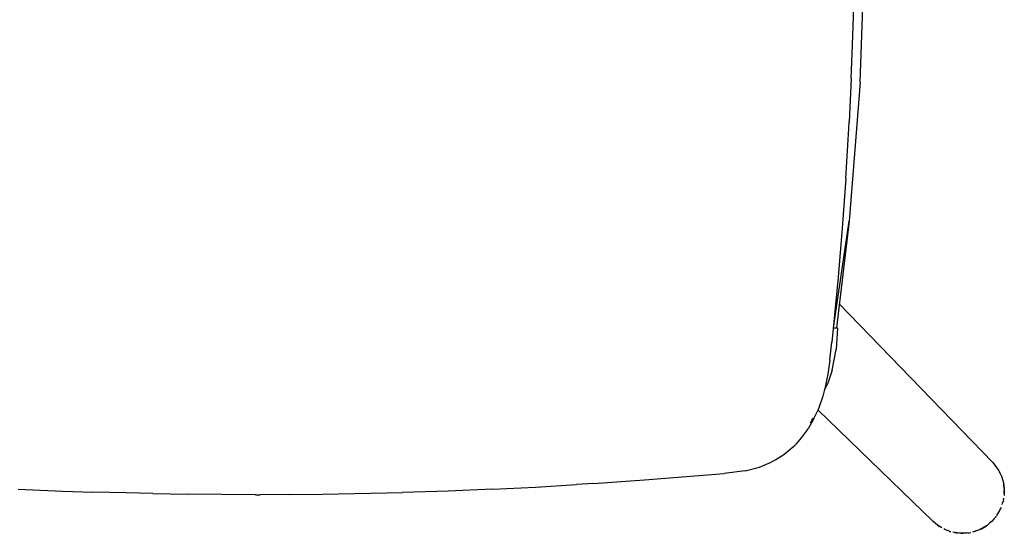
# Model space of a CAD drawing. Units: millimetres. Extents: x 20 to 6890, y -26 to 713.
# Drawn here: x 1136 to 1489, y 42 to 227 of the extents above; entities that cross this region are included whole.
import ezdxf
from ezdxf.enums import TextEntityAlignment as Align

# ---------------------------------------------------------------- set-up
doc = ezdxf.new("R2010")
doc.units = ezdxf.units.MM
doc.layers.get('0').update_dxf_attribs({"color": 252})
doc.layers.add('PRODUCT CODE', color=8, linetype='Continuous')
doc.layers.add('SEATING', color=7, linetype='Continuous')
doc.styles.add('arial', font='arial.ttf')

# ---------------------------------------------------------------- blocks, each defined once
blk = doc.blocks.new('GC7B1')
at = {"layer": 'SEATING'}
for p, q in [((215.2, 148.06), (217.07, 200.59)), ((212.45, 161.31), (213.24, 185.31)), ((211.96, 149.35), (212.45, 161.31)), ((211.96, 149.35), (211.21, 133.74)), ((215.2, 148.06), (211.2, 98.17)), ((210.04, 113.46), (211.09, 131.39)), ((211.09, 131.39), (211.21, 133.74)), ((210.04, 113.46), (208.76, 95.6)), ((205.61, 59.87), (211.2, 98.17)), ((211.2, 98.17), (206.73, 59.92)), ((208.76, 95.6), (207.28, 78)), ((207.28, 78), (204.99, 54.7)), ((207.72, 68.44), (262.68, 11.62)), ((205.5, 59.89), (205.61, 59.87)), ((205.61, 59.87), (206.73, 59.92)), ((206.44, 59.8), (205.61, 59.87)), ((206.45, 59.91), (206.44, 59.8)), ((207.13, 59.75), (206.44, 59.8)), ((207.13, 59.75), (206.61, 52.15)), ((206.7, 59.78), (206.73, 59.92)), ((206.73, 59.92), (207.13, 59.75)), ((204.28, 48.25), (204.99, 54.7)), ((205.12, 44.69), (206.61, 52.15)), ((204.28, 48.25), (203.59, 43.25)), ((203.59, 43.25), (202.93, 39.88)), ((205.12, 44.69), (203.57, 40)), ((202.79, 39.15), (201.79, 35.36)), ((203.47, 39.83), (202.37, 37.58)), ((202.93, 39.88), (202.79, 39.15)), ((202.93, 39.88), (203.47, 39.83)), ((203.57, 40), (203.47, 39.83)), ((203.57, 40), (203.51, 40.01)), ((203.52, 40.04), (203.57, 40)), ((201.79, 35.36), (200.34, 31.13)), ((198.63, 27.3), (199.75, 29.69)), ((200.34, 31.13), (199.75, 29.69)), ((200.01, 30.42), (241.43, -9.64)), ((198.63, 27.3), (196.55, 23.68)), ((197.41, 25.72), (198.49, 27.46)), ((197.89, 26.72), (198.49, 27.46)), ((194.12, 20.34), (196, 22.8)), ((196, 22.8), (196.55, 23.68)), ((192.34, 18.26), (191.36, 17.33)), ((192.34, 18.26), (194.12, 20.34)), ((187.87, 14.34), (184.91, 12.54)), ((191.36, 17.33), (187.87, 14.34)), ((179.15, 9.92), (183.3, 11.61)), ((184.91, 12.54), (183.3, 11.61)), ((262.68, 11.62), (263.92, 10.16)), ((137.79, 5.29), (166.45, 7.63)), ((173.9, 8.55), (166.45, 7.63)), ((173.9, 8.55), (179.15, 9.92)), ((263.92, 10.16), (264.97, 8.55)), ((264.17, 9.82), (264.05, 9.96)), ((264.42, 9.39), (264.17, 9.82)), ((264.97, 8.55), (265.86, 6.67)), ((265.36, 7.81), (265.16, 8.14)), ((265.56, 7.31), (265.36, 7.81)), ((98.77, 2.73), (113.51, 3.64)), ((119.55, 4.04), (113.51, 3.64)), ((119.55, 4.04), (137.79, 5.29)), ((265.86, 6.67), (266.49, 4.68)), ((266.33, 5.21), (266.22, 5.64)), ((266.49, 4.68), (266.74, 3.37)), ((266.49, 4.68), (266.87, 2.22)), ((-86.8, 1.95), (-70.9, 1.29)), ((-70.9, 1.29), (-60, 0.91)), ((-48.09, 0.64), (-60, 0.91)), ((-38.48, 0.44), (-48.09, 0.64)), ((-38.48, 0.44), (-25.84, 0.15)), ((-1.73, -0.02), (-25.84, 0.15)), ((-1.73, -0.02), (0, 0)), ((10.47, 0.04), (0, 0)), ((10.47, 0.04), (22.39, 0.15)), ((22.39, 0.15), (51.01, 0.75)), ((67.44, 1.29), (51.01, 0.75)), ((83.35, 1.95), (67.44, 1.29)), ((83.35, 1.95), (98.77, 2.73)), ((266.87, 2.22), (266.74, 3.37)), ((266.87, 2.22), (266.84, -0.26)), ((266.85, 0.35), (266.91, 1.04)), ((266.91, 1.04), (266.86, 1.67)), ((266.15, -3.55), (266.28, -3.02)), ((266.28, -3.02), (266.46, -2.47)), ((266.57, -1.84), (266.46, -2.47)), ((266.57, -1.84), (266.71, -1.28)), ((265.76, -4.59), (264.09, -7.59)), ((264.18, -7.43), (265.25, -5.7)), ((265.25, -5.7), (265.56, -4.95)), ((242.9, -10.88), (241.43, -9.64)), ((260.83, -10.9), (261.77, -10.15)), ((262.51, -9.46), (261.77, -10.15)), ((263.2, -8.72), (262.51, -9.46)), ((263.93, -7.79), (263.2, -8.72)), ((263.93, -7.79), (264.02, -7.69)), ((244.51, -11.93), (242.9, -10.88)), ((243.09, -11.01), (243.23, -11.12)), ((243.23, -11.12), (243.66, -11.38)), ((245.57, -12.44), (245.23, -12.31)), ((246.41, -12.83), (245.57, -12.44)), ((246.96, -13), (246.41, -12.83)), ((246.96, -13), (247.4, -13.18)), ((247.4, -13.18), (247.71, -13.24)), ((250.86, -13.83), (248.41, -13.46)), ((249.01, -13.55), (249.67, -13.7)), ((249.67, -13.7), (250.31, -13.74)), ((253.35, -13.79), (250.86, -13.83)), ((251.4, -13.82), (252, -13.86)), ((252.45, -13.8), (252, -13.86)), ((253.85, -13.7), (253.35, -13.79)), ((253.85, -13.7), (254.33, -13.66)), ((254.33, -13.66), (254.9, -13.52)), ((257.67, -12.7), (255.55, -13.41)), ((256.09, -13.23), (256.59, -13.1)), ((256.84, -12.98), (256.59, -13.1)), ((260.65, -11.04), (257.67, -12.7)), ((258.02, -12.5), (258.75, -12.2)), ((258.75, -12.2), (260.49, -11.13)), ((260.73, -10.98), (260.83, -10.9))]:
    blk.add_line(p, q, dxfattribs=at)
at = {"layer": 'PRODUCT CODE', "style": 'arial'}
blk.add_attdef('GC7B1', text='', height=50, dxfattribs=at).set_placement((8.3, 199.51), align=Align.CENTER)

msp = doc.modelspace()

# ---------------------------------------------------------------- block references
msp.add_blockref('GC7B1', (1222.57, 56.35))

doc.saveas('drawing.dxf')
